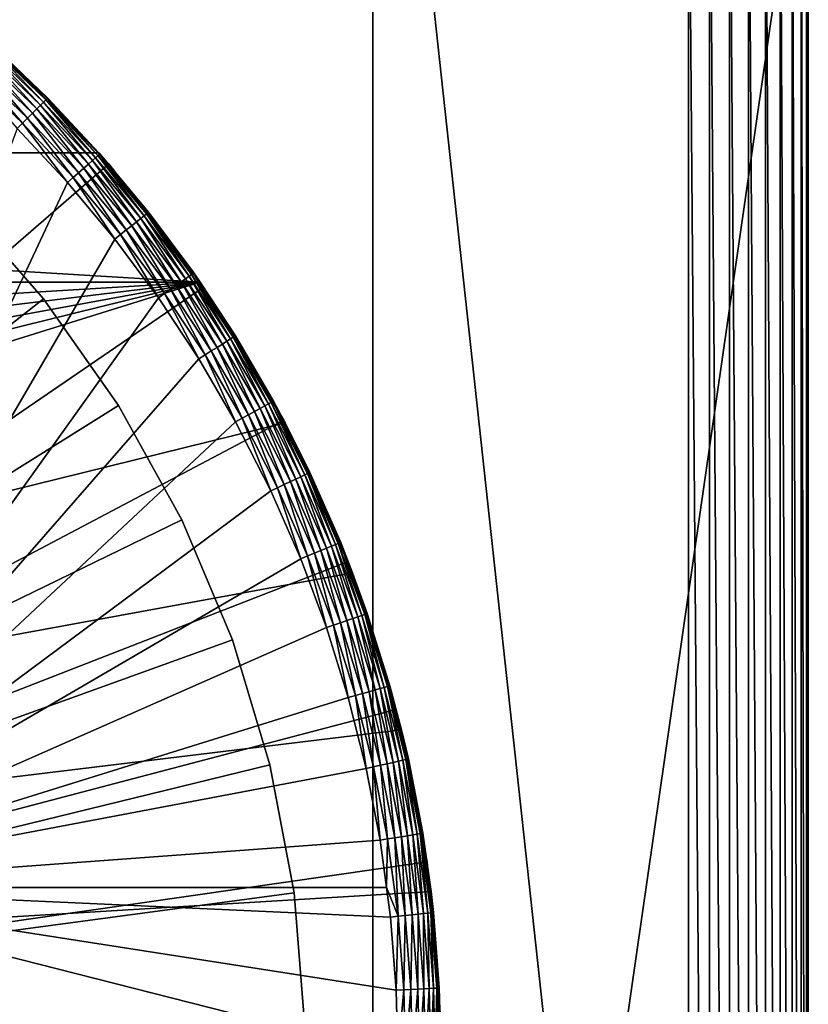
# Model space of a CAD drawing. Extents: x -31.8 to 31.8, y -60 to 31.8.
# Drawn here: x 17.3 to 31.8, y 0.9 to 19 of the extents above; entities that cross this region are included whole.
import ezdxf

# ---------------------------------------------------------------- set-up
doc = ezdxf.new("R2010")
doc.units = 0
doc.header["$MEASUREMENT"] = 0
for name, color, linetype in [('L1', 7, 'Continuous'), ('L2', 7, 'Continuous'), ('L3', 7, 'Continuous'), ('L4', 7, 'Continuous')]:
    doc.layers.add(name, color=color, linetype=linetype)

msp = doc.modelspace()

# ---------------------------------------------------------------- linework, layer by layer
at = {"layer": 'L1', "color": 7}
for points in [[(18.71277, 16.57807, 67.5), (-18.71277, 16.57807, 67.5), (16.57807, 18.71277, 67.5)], [(16.57807, 18.71277, 67.5), (16.70872, 18.5962, 94.92398), (18.71277, 16.57807, 67.5)], [(17.57168, 17.38212, 95.53266), (16.5852, 18.45749, 95.43649), (16.51988, 18.38456, 95.53501)], [(17.64115, 17.45107, 95.43415), (16.63812, 18.51667, 95.32253), (16.5852, 18.45749, 95.43649)], [(17.57168, 17.38212, 95.53266), (17.64115, 17.45107, 95.43415), (16.5852, 18.45749, 95.43649)], [(17.69744, 17.50702, 95.32019), (16.67706, 18.5603, 95.19655), (16.63812, 18.51667, 95.32253)], [(17.64115, 17.45107, 95.43415), (17.69744, 17.50702, 95.32019), (16.63812, 18.51667, 95.32253)], [(17.73886, 17.54829, 95.19422), (16.70083, 18.58708, 95.06235), (16.67706, 18.5603, 95.19655)], [(17.69744, 17.50702, 95.32019), (17.73886, 17.54829, 95.19422), (16.67706, 18.5603, 95.19655)], [(17.76416, 17.57362, 95.06004), (16.70872, 18.5962, 94.92398), (16.70083, 18.58708, 95.06235)], [(17.73886, 17.54829, 95.19422), (17.76416, 17.57362, 95.06004), (16.70083, 18.58708, 95.06235)], [(18.71277, 16.57807, 67.5), (16.70872, 18.5962, 94.92398), (17.77257, 17.58225, 94.92169)], [(17.76416, 17.57362, 95.06004), (17.77257, 17.58225, 94.92169), (16.70872, 18.5962, 94.92398)], [(17.40191, 17.21385, 95.67205), (16.44414, 18.30008, 95.61512), (16.36026, 18.20658, 95.67438)], [(17.49112, 17.30224, 95.61277), (16.51988, 18.38456, 95.53501), (16.44414, 18.30008, 95.61512)], [(17.40191, 17.21385, 95.67205), (17.49112, 17.30224, 95.61277), (16.44414, 18.30008, 95.61512)], [(17.49112, 17.30224, 95.61277), (17.57168, 17.38212, 95.53266), (16.51988, 18.38456, 95.53501)], [(17.30672, 17.11961, 95.70872), (16.36026, 18.20658, 95.67438), (16.27077, 18.10688, 95.71104)], [(16.27077, 18.10688, 95.71104), (17.20844, 17.02235, 95.72167), (17.30672, 17.11961, 95.70872)], [(17.30672, 17.11961, 95.70872), (17.40191, 17.21385, 95.67205), (16.36026, 18.20658, 95.67438)], [(18.65293, 16.48528, 95.31796), (17.73886, 17.54829, 95.19422), (17.69744, 17.50702, 95.32019)], [(18.6966, 16.52415, 95.192), (17.76416, 17.57362, 95.06004), (17.73886, 17.54829, 95.19422)], [(18.65293, 16.48528, 95.31796), (18.6966, 16.52415, 95.192), (17.73886, 17.54829, 95.19422)], [(18.71218, 16.57752, 94.91954), (17.77257, 17.58225, 94.92169), (17.76416, 17.57362, 95.06004)], [(18.72327, 16.54801, 95.05783), (18.71218, 16.57752, 94.91954), (17.76416, 17.57362, 95.06004)], [(18.6966, 16.52415, 95.192), (18.72327, 16.54801, 95.05783), (17.76416, 17.57362, 95.06004)], [(18.71277, 16.57807, 67.5), (17.77257, 17.58225, 94.92169), (18.71218, 16.57752, 94.91954)], [(18.43548, 16.29246, 95.61054), (17.57168, 17.38212, 95.53266), (17.49112, 17.30224, 95.61277)], [(18.52038, 16.36767, 95.53043), (17.64115, 17.45107, 95.43415), (17.57168, 17.38212, 95.53266)], [(18.43548, 16.29246, 95.61054), (18.52038, 16.36767, 95.53043), (17.57168, 17.38212, 95.53266)], [(18.5936, 16.4326, 95.43191), (17.69744, 17.50702, 95.32019), (17.64115, 17.45107, 95.43415)], [(18.52038, 16.36767, 95.53043), (18.5936, 16.4326, 95.43191), (17.64115, 17.45107, 95.43415)], [(18.5936, 16.4326, 95.43191), (18.65293, 16.48528, 95.31796), (17.69744, 17.50702, 95.32019)], [(18.24114, 16.1205, 95.70651), (17.40191, 17.21385, 95.67205), (17.30672, 17.11961, 95.70872)], [(18.34145, 16.20923, 95.66982), (17.49112, 17.30224, 95.61277), (17.40191, 17.21385, 95.67205)], [(18.24114, 16.1205, 95.70651), (18.34145, 16.20923, 95.66982), (17.40191, 17.21385, 95.67205)], [(18.34145, 16.20923, 95.66982), (18.43548, 16.29246, 95.61054), (17.49112, 17.30224, 95.61277)], [(12.06337, 3.083627, 95.77479), (18.13756, 16.02892, 95.71948), (17.20844, 17.02235, 95.72167)], [(17.30672, 17.11961, 95.70872), (17.20844, 17.02235, 95.72167), (18.13756, 16.02892, 95.71948)], [(17.30672, 17.11961, 95.70872), (18.13756, 16.02892, 95.71948), (18.24114, 16.1205, 95.70651)], [(20.5746, 14.20162, 67.5), (-20.5746, 14.20162, 67.5), (-18.71277, 16.57807, 67.5)], [(20.5746, 14.20162, 67.5), (-18.71277, 16.57807, 67.5), (18.71277, 16.57807, 67.5)], [(19.48154, 15.36958, 95.42972), (18.65293, 16.48528, 95.31796), (18.5936, 16.4326, 95.43191)], [(19.54371, 15.41886, 95.31577), (18.6966, 16.52415, 95.192), (18.65293, 16.48528, 95.31796)], [(19.48154, 15.36958, 95.42972), (19.54371, 15.41886, 95.31577), (18.65293, 16.48528, 95.31796)], [(19.58947, 15.45521, 95.18982), (18.72327, 16.54801, 95.05783), (18.6966, 16.52415, 95.192)], [(19.54371, 15.41886, 95.31577), (19.58947, 15.45521, 95.18982), (18.6966, 16.52415, 95.192)], [(18.71218, 16.57752, 94.91954), (18.73216, 16.55615, 94.9195), (18.71277, 16.57807, 67.5)], [(18.72327, 16.54801, 95.05783), (18.73216, 16.55615, 94.9195), (18.71218, 16.57752, 94.91954)], [(18.71277, 16.57807, 67.5), (18.73216, 16.55615, 94.9195), (19.62675, 15.48517, 94.91735)], [(18.71277, 16.57807, 67.5), (19.62675, 15.48517, 94.91735), (20.5746, 14.20162, 67.5)], [(19.61743, 15.47754, 95.05567), (18.73216, 16.55615, 94.9195), (18.72327, 16.54801, 95.05783)], [(19.58947, 15.45521, 95.18982), (19.61743, 15.47754, 95.05567), (18.72327, 16.54801, 95.05783)], [(19.61743, 15.47754, 95.05567), (19.62675, 15.48517, 94.91735), (18.73216, 16.55615, 94.9195)], [(19.21736, 15.16068, 95.66764), (18.43548, 16.29246, 95.61054), (18.34145, 16.20923, 95.66982)], [(19.31587, 15.23851, 95.60834), (18.52038, 16.36767, 95.53043), (18.43548, 16.29246, 95.61054)], [(19.21736, 15.16068, 95.66764), (19.31587, 15.23851, 95.60834), (18.43548, 16.29246, 95.61054)], [(19.40482, 15.30885, 95.52823), (18.5936, 16.4326, 95.43191), (18.52038, 16.36767, 95.53043)], [(19.31587, 15.23851, 95.60834), (19.40482, 15.30885, 95.52823), (18.52038, 16.36767, 95.53043)], [(19.40482, 15.30885, 95.52823), (19.48154, 15.36958, 95.42972), (18.5936, 16.4326, 95.43191)], [(18.24114, 16.1205, 95.70651), (18.13756, 16.02892, 95.71948), (19.00376, 14.99205, 95.71733)], [(19.11227, 15.07769, 95.70434), (18.34145, 16.20923, 95.66982), (18.24114, 16.1205, 95.70651)], [(18.24114, 16.1205, 95.70651), (19.00376, 14.99205, 95.71733), (19.11227, 15.07769, 95.70434)], [(19.11227, 15.07769, 95.70434), (19.21736, 15.16068, 95.66764), (18.34145, 16.20923, 95.66982)], [(19.00376, 14.99205, 95.71733), (18.13756, 16.02892, 95.71948), (12.06337, 3.083627, 95.77479)], [(20.22536, 14.20723, 95.5261), (19.48154, 15.36958, 95.42972), (19.40482, 15.30885, 95.52823)], [(20.30532, 14.26359, 95.42759), (19.54371, 15.41886, 95.31577), (19.48154, 15.36958, 95.42972)], [(20.22536, 14.20723, 95.5261), (20.30532, 14.26359, 95.42759), (19.48154, 15.36958, 95.42972)], [(20.37013, 14.30932, 95.31365), (19.58947, 15.45521, 95.18982), (19.54371, 15.41886, 95.31577)], [(20.30532, 14.26359, 95.42759), (20.37013, 14.30932, 95.31365), (19.54371, 15.41886, 95.31577)], [(20.41783, 14.34307, 95.18772), (19.61743, 15.47754, 95.05567), (19.58947, 15.45521, 95.18982)], [(20.37013, 14.30932, 95.31365), (20.41783, 14.34307, 95.18772), (19.58947, 15.45521, 95.18982)], [(20.44698, 14.3638, 95.05358), (19.62675, 15.48517, 94.91735), (19.61743, 15.47754, 95.05567)], [(20.41783, 14.34307, 95.18772), (20.44698, 14.3638, 95.05358), (19.61743, 15.47754, 95.05567)], [(20.5746, 14.20162, 67.5), (19.62675, 15.48517, 94.91735), (20.45672, 14.37089, 94.91527)], [(20.44698, 14.3638, 95.05358), (20.45672, 14.37089, 94.91527), (19.62675, 15.48517, 94.91735)], [(20.03, 14.06973, 95.66552), (19.31587, 15.23851, 95.60834), (19.21736, 15.16068, 95.66764)], [(20.13266, 14.14196, 95.60622), (19.40482, 15.30885, 95.52823), (19.31587, 15.23851, 95.60834)], [(20.03, 14.06973, 95.66552), (20.13266, 14.14196, 95.60622), (19.31587, 15.23851, 95.60834)], [(20.13266, 14.14196, 95.60622), (20.22536, 14.20723, 95.5261), (19.40482, 15.30885, 95.52823)], [(19.11227, 15.07769, 95.70434), (19.00376, 14.99205, 95.71733), (19.80739, 13.91325, 95.71525)], [(19.92048, 13.99272, 95.70224), (19.21736, 15.16068, 95.66764), (19.11227, 15.07769, 95.70434)], [(19.11227, 15.07769, 95.70434), (19.80739, 13.91325, 95.71525), (19.92048, 13.99272, 95.70224)], [(19.92048, 13.99272, 95.70224), (20.03, 14.06973, 95.66552), (19.21736, 15.16068, 95.66764)], [(12.06337, 3.083627, 95.77479), (19.80739, 13.91325, 95.71525), (19.00376, 14.99205, 95.71733)], [(21.06493, 13.11589, 95.42555), (20.37013, 14.30932, 95.31365), (20.30532, 14.26359, 95.42759)], [(21.13216, 13.15795, 95.31162), (20.41783, 14.34307, 95.18772), (20.37013, 14.30932, 95.31365)], [(21.06493, 13.11589, 95.42555), (21.13216, 13.15795, 95.31162), (20.37013, 14.30932, 95.31365)], [(21.18165, 13.18898, 95.1857), (20.44698, 14.3638, 95.05358), (20.41783, 14.34307, 95.18772)], [(21.13216, 13.15795, 95.31162), (21.18165, 13.18898, 95.1857), (20.41783, 14.34307, 95.18772)], [(20.57054, 14.19893, 94.91497), (20.45672, 14.37089, 94.91527), (20.44698, 14.3638, 95.05358)], [(20.57054, 14.19893, 94.91497), (20.44698, 14.3638, 95.05358), (21.22203, 13.21459, 94.91327)], [(21.22203, 13.21459, 94.91327), (20.44698, 14.3638, 95.05358), (21.21191, 13.20805, 95.05156)], [(21.18165, 13.18898, 95.1857), (21.21191, 13.20805, 95.05156), (20.44698, 14.3638, 95.05358)], [(20.5746, 14.20162, 67.5), (20.45672, 14.37089, 94.91527), (20.57054, 14.19893, 94.91497)], [(-24.81772, 3.013417, 67.5), (20.5746, 14.20162, 67.5), (-25, 0, 67.5)], [(-25, 0, 67.5), (20.5746, 14.20162, 67.5), (22.1364, 11.61808, 67.5)], [(-24.81772, 3.013417, 67.5), (-24.27354, 5.982892, 67.5), (20.5746, 14.20162, 67.5)], [(20.5746, 14.20162, 67.5), (-24.27354, 5.982892, 67.5), (-23.37541, 8.865122, 67.5)], [(20.5746, 14.20162, 67.5), (-23.37541, 8.865122, 67.5), (-22.1364, 11.61808, 67.5)], [(-22.1364, 11.61808, 67.5), (-20.5746, 14.20162, 67.5), (20.5746, 14.20162, 67.5)], [(20.77932, 12.93764, 95.6635), (20.13266, 14.14196, 95.60622), (20.03, 14.06973, 95.66552)], [(20.88581, 13.00406, 95.60417), (20.22536, 14.20723, 95.5261), (20.13266, 14.14196, 95.60622)], [(20.77932, 12.93764, 95.6635), (20.88581, 13.00406, 95.60417), (20.13266, 14.14196, 95.60622)], [(20.98198, 13.06407, 95.52406), (20.30532, 14.26359, 95.42759), (20.22536, 14.20723, 95.5261)], [(20.88581, 13.00406, 95.60417), (20.98198, 13.06407, 95.52406), (20.22536, 14.20723, 95.5261)], [(20.98198, 13.06407, 95.52406), (21.06493, 13.11589, 95.42555), (20.30532, 14.26359, 95.42759)], [(21.22203, 13.21459, 94.91327), (20.5746, 14.20162, 67.5), (20.57054, 14.19893, 94.91497)], [(21.22203, 13.21459, 94.91327), (22.1364, 11.61808, 67.5), (20.5746, 14.20162, 67.5)], [(19.92048, 13.99272, 95.70224), (19.80739, 13.91325, 95.71525), (20.54841, 12.79377, 95.71326)], [(20.66571, 12.86684, 95.70022), (20.03, 14.06973, 95.66552), (19.92048, 13.99272, 95.70224)], [(19.92048, 13.99272, 95.70224), (20.54841, 12.79377, 95.71326), (20.66571, 12.86684, 95.70022)], [(20.66571, 12.86684, 95.70022), (20.77932, 12.93764, 95.6635), (20.03, 14.06973, 95.66552)], [(12.06337, 3.083627, 95.77479), (20.54841, 12.79377, 95.71326), (19.80739, 13.91325, 95.71525)], [(21.88052, 11.99396, 95.18378), (21.21191, 13.20805, 95.05156), (21.18165, 13.18898, 95.1857)], [(21.22203, 13.21459, 94.91327), (21.21191, 13.20805, 95.05156), (21.91179, 12.01131, 95.04966)], [(21.88052, 11.99396, 95.18378), (21.91179, 12.01131, 95.04966), (21.21191, 13.20805, 95.05156)], [(21.92226, 12.01726, 94.91139), (22.1364, 11.61808, 67.5), (21.22203, 13.21459, 94.91327)], [(21.91179, 12.01131, 95.04966), (21.92226, 12.01726, 94.91139), (21.22203, 13.21459, 94.91327)], [(21.57491, 11.82579, 95.60224), (20.98198, 13.06407, 95.52406), (20.88581, 13.00406, 95.60417)], [(21.67425, 11.88037, 95.52213), (21.06493, 13.11589, 95.42555), (20.98198, 13.06407, 95.52406)], [(21.57491, 11.82579, 95.60224), (21.67425, 11.88037, 95.52213), (20.98198, 13.06407, 95.52406)], [(21.75993, 11.92749, 95.42362), (21.13216, 13.15795, 95.31162), (21.06493, 13.11589, 95.42555)], [(21.67425, 11.88037, 95.52213), (21.75993, 11.92749, 95.42362), (21.06493, 13.11589, 95.42555)], [(21.82939, 11.96574, 95.3097), (21.18165, 13.18898, 95.1857), (21.13216, 13.15795, 95.31162)], [(21.75993, 11.92749, 95.42362), (21.82939, 11.96574, 95.3097), (21.13216, 13.15795, 95.31162)], [(21.82939, 11.96574, 95.3097), (21.88052, 11.99396, 95.18378), (21.18165, 13.18898, 95.1857)], [(20.66571, 12.86684, 95.70022), (20.54841, 12.79377, 95.71326), (21.2264, 11.63457, 95.71137)], [(21.34757, 11.70101, 95.69831), (20.77932, 12.93764, 95.6635), (20.66571, 12.86684, 95.70022)], [(20.66571, 12.86684, 95.70022), (21.2264, 11.63457, 95.71137), (21.34757, 11.70101, 95.69831)], [(21.46492, 11.7654, 95.66157), (20.88581, 13.00406, 95.60417), (20.77932, 12.93764, 95.6635)], [(21.34757, 11.70101, 95.69831), (21.46492, 11.7654, 95.66157), (20.77932, 12.93764, 95.6635)], [(21.46492, 11.7654, 95.66157), (21.57491, 11.82579, 95.60224), (20.88581, 13.00406, 95.60417)], [(21.2264, 11.63457, 95.71137), (20.54841, 12.79377, 95.71326), (12.06337, 3.083627, 95.77479)], [(22.42323, 10.62828, 95.42172), (21.82939, 11.96574, 95.3097), (21.75993, 11.92749, 95.42362)], [(22.4948, 10.66236, 95.3078), (21.88052, 11.99396, 95.18378), (21.82939, 11.96574, 95.3097)], [(22.42323, 10.62828, 95.42172), (22.4948, 10.66236, 95.3078), (21.82939, 11.96574, 95.3097)], [(22.5475, 10.68752, 95.1819), (21.91179, 12.01131, 95.04966), (21.88052, 11.99396, 95.18378)], [(22.4948, 10.66236, 95.3078), (22.5475, 10.68752, 95.1819), (21.88052, 11.99396, 95.18378)], [(21.91179, 12.01131, 95.04966), (22.1282, 11.61389, 94.91082), (21.92226, 12.01726, 94.91139)], [(22.57973, 10.70298, 95.04779), (22.1282, 11.61389, 94.91082), (21.91179, 12.01131, 95.04966)], [(22.5475, 10.68752, 95.1819), (22.57973, 10.70298, 95.04779), (21.91179, 12.01131, 95.04966)], [(21.92226, 12.01726, 94.91139), (22.1282, 11.61389, 94.91082), (22.1364, 11.61808, 67.5)], [(21.99832, 10.42649, 95.69643), (21.46492, 11.7654, 95.66157), (21.34757, 11.70101, 95.69831)], [(22.11923, 10.48385, 95.65968), (21.57491, 11.82579, 95.60224), (21.46492, 11.7654, 95.66157)], [(21.99832, 10.42649, 95.69643), (22.11923, 10.48385, 95.65968), (21.46492, 11.7654, 95.66157)], [(22.23258, 10.53766, 95.60034), (21.67425, 11.88037, 95.52213), (21.57491, 11.82579, 95.60224)], [(22.11923, 10.48385, 95.65968), (22.23258, 10.53766, 95.60034), (21.57491, 11.82579, 95.60224)], [(22.33493, 10.58629, 95.52022), (21.75993, 11.92749, 95.42362), (21.67425, 11.88037, 95.52213)], [(22.23258, 10.53766, 95.60034), (22.33493, 10.58629, 95.52022), (21.67425, 11.88037, 95.52213)], [(22.33493, 10.58629, 95.52022), (22.42323, 10.62828, 95.42172), (21.75993, 11.92749, 95.42362)], [(22.1364, 11.61808, 67.5), (23.37541, 8.865122, 67.5), (-25, 0, 67.5)], [(12.06337, 3.083627, 95.77479), (21.87347, 10.36729, 95.7095), (21.2264, 11.63457, 95.71137)], [(21.34757, 11.70101, 95.69831), (21.2264, 11.63457, 95.71137), (21.87347, 10.36729, 95.7095)], [(21.34757, 11.70101, 95.69831), (21.87347, 10.36729, 95.7095), (21.99832, 10.42649, 95.69643)], [(22.1364, 11.61808, 67.5), (22.1282, 11.61389, 94.91082), (22.59054, 10.7083, 94.90953)], [(22.57973, 10.70298, 95.04779), (22.59054, 10.7083, 94.90953), (22.1282, 11.61389, 94.91082)], [(22.1364, 11.61808, 67.5), (22.59054, 10.7083, 94.90953), (23.37541, 8.865122, 67.5)], [(23.05822, 9.381984, 95.30615), (22.5475, 10.68752, 95.1819), (22.4948, 10.66236, 95.3078)], [(23.11224, 9.40412, 95.18026), (22.57973, 10.70298, 95.04779), (22.5475, 10.68752, 95.1819)], [(23.05822, 9.381984, 95.30615), (23.11224, 9.40412, 95.18026), (22.5475, 10.68752, 95.1819)], [(23.14529, 9.417733, 95.04616), (22.59054, 10.7083, 94.90953), (22.57973, 10.70298, 95.04779)], [(23.11224, 9.40412, 95.18026), (23.14529, 9.417733, 95.04616), (22.57973, 10.70298, 95.04779)], [(23.37541, 8.865122, 67.5), (22.59054, 10.7083, 94.90953), (23.15638, 9.422414, 94.90791)], [(23.14529, 9.417733, 95.04616), (23.15638, 9.422414, 94.90791), (22.59054, 10.7083, 94.90953)], [(22.67325, 9.224914, 95.65803), (22.23258, 10.53766, 95.60034), (22.11923, 10.48385, 95.65968)], [(22.78943, 9.272257, 95.59869), (22.33493, 10.58629, 95.52022), (22.23258, 10.53766, 95.60034)], [(22.67325, 9.224914, 95.65803), (22.78943, 9.272257, 95.59869), (22.23258, 10.53766, 95.60034)], [(22.89434, 9.315046, 95.51857), (22.42323, 10.62828, 95.42172), (22.33493, 10.58629, 95.52022)], [(22.78943, 9.272257, 95.59869), (22.89434, 9.315046, 95.51857), (22.33493, 10.58629, 95.52022)], [(22.98485, 9.351992, 95.42006), (22.4948, 10.66236, 95.3078), (22.42323, 10.62828, 95.42172)], [(22.89434, 9.315046, 95.51857), (22.98485, 9.351992, 95.42006), (22.42323, 10.62828, 95.42172)], [(22.98485, 9.351992, 95.42006), (23.05822, 9.381984, 95.30615), (22.4948, 10.66236, 95.3078)], [(12.06337, 3.083627, 95.77479), (22.42136, 9.122357, 95.70789), (21.87347, 10.36729, 95.7095)], [(21.99832, 10.42649, 95.69643), (21.87347, 10.36729, 95.7095), (22.42136, 9.122357, 95.70789)], [(22.54932, 9.174441, 95.6948), (22.11923, 10.48385, 95.65968), (21.99832, 10.42649, 95.69643)], [(21.99832, 10.42649, 95.69643), (22.42136, 9.122357, 95.70789), (22.54932, 9.174441, 95.6948)], [(22.54932, 9.174441, 95.6948), (22.67325, 9.224914, 95.65803), (22.11923, 10.48385, 95.65968)], [(23.54577, 8.080861, 95.30469), (23.11224, 9.40412, 95.18026), (23.05822, 9.381984, 95.30615)], [(23.60095, 8.099928, 95.17881), (23.14529, 9.417733, 95.04616), (23.11224, 9.40412, 95.18026)], [(23.54577, 8.080861, 95.30469), (23.60095, 8.099928, 95.17881), (23.11224, 9.40412, 95.18026)], [(23.36647, 8.861774, 94.9073), (23.15638, 9.422414, 94.90791), (23.14529, 9.417733, 95.04616)], [(23.63471, 8.111658, 95.04472), (23.36647, 8.861774, 94.9073), (23.14529, 9.417733, 95.04616)], [(23.60095, 8.099928, 95.17881), (23.63471, 8.111658, 95.04472), (23.14529, 9.417733, 95.04616)], [(23.37541, 8.865122, 67.5), (23.15638, 9.422414, 94.90791), (23.36647, 8.861774, 94.9073)], [(23.02614, 7.902106, 95.69335), (22.67325, 9.224914, 95.65803), (22.54932, 9.174441, 95.6948)], [(23.15268, 7.945577, 95.65657), (22.78943, 9.272257, 95.59869), (22.67325, 9.224914, 95.65803)], [(23.02614, 7.902106, 95.69335), (23.15268, 7.945577, 95.65657), (22.67325, 9.224914, 95.65803)], [(23.2713, 7.986352, 95.59723), (22.89434, 9.315046, 95.51857), (22.78943, 9.272257, 95.59869)], [(23.15268, 7.945577, 95.65657), (23.2713, 7.986352, 95.59723), (22.78943, 9.272257, 95.59869)], [(23.37843, 8.023205, 95.5171), (22.98485, 9.351992, 95.42006), (22.89434, 9.315046, 95.51857)], [(23.2713, 7.986352, 95.59723), (23.37843, 8.023205, 95.5171), (22.89434, 9.315046, 95.51857)], [(23.47085, 8.055027, 95.4186), (23.05822, 9.381984, 95.30615), (22.98485, 9.351992, 95.42006)], [(23.37843, 8.023205, 95.5171), (23.47085, 8.055027, 95.4186), (22.98485, 9.351992, 95.42006)], [(23.47085, 8.055027, 95.4186), (23.54577, 8.080861, 95.30469), (23.05822, 9.381984, 95.30615)], [(22.89548, 7.857248, 95.70646), (22.42136, 9.122357, 95.70789), (12.06337, 3.083627, 95.77479)], [(22.54932, 9.174441, 95.6948), (22.42136, 9.122357, 95.70789), (22.89548, 7.857248, 95.70646)], [(22.54932, 9.174441, 95.6948), (22.89548, 7.857248, 95.70646), (23.02614, 7.902106, 95.69335)], [(-25, 0, 67.5), (23.37541, 8.865122, 67.5), (24.27354, 5.982892, 67.5)], [(23.64605, 8.115694, 94.90648), (23.37541, 8.865122, 67.5), (23.36647, 8.861774, 94.9073)], [(23.63471, 8.111658, 95.04472), (23.64605, 8.115694, 94.90648), (23.36647, 8.861774, 94.9073)], [(23.64605, 8.115694, 94.90648), (24.27354, 5.982892, 67.5), (23.37541, 8.865122, 67.5)], [(23.55837, 6.647181, 95.65531), (23.2713, 7.986352, 95.59723), (23.15268, 7.945577, 95.65657)], [(23.67906, 6.681291, 95.59596), (23.37843, 8.023205, 95.5171), (23.2713, 7.986352, 95.59723)], [(23.55837, 6.647181, 95.65531), (23.67906, 6.681291, 95.59596), (23.2713, 7.986352, 95.59723)], [(23.78807, 6.712121, 95.51583), (23.47085, 8.055027, 95.4186), (23.37843, 8.023205, 95.5171)], [(23.67906, 6.681291, 95.59596), (23.78807, 6.712121, 95.51583), (23.37843, 8.023205, 95.5171)], [(23.8821, 6.738743, 95.41734), (23.54577, 8.080861, 95.30469), (23.47085, 8.055027, 95.4186)], [(23.78807, 6.712121, 95.51583), (23.8821, 6.738743, 95.41734), (23.47085, 8.055027, 95.4186)], [(23.95834, 6.760356, 95.30343), (23.60095, 8.099928, 95.17881), (23.54577, 8.080861, 95.30469)], [(23.8821, 6.738743, 95.41734), (23.95834, 6.760356, 95.30343), (23.54577, 8.080861, 95.30469)], [(24.01448, 6.776309, 95.17755), (23.63471, 8.111658, 95.04472), (23.60095, 8.099928, 95.17881)], [(23.95834, 6.760356, 95.30343), (24.01448, 6.776309, 95.17755), (23.60095, 8.099928, 95.17881)], [(24.04885, 6.786123, 95.04347), (23.64605, 8.115694, 94.90648), (23.63471, 8.111658, 95.04472)], [(24.01448, 6.776309, 95.17755), (24.04885, 6.786123, 95.04347), (23.63471, 8.111658, 95.04472)], [(24.0604, 6.789504, 94.90524), (24.27354, 5.982892, 67.5), (23.64605, 8.115694, 94.90648)], [(24.04885, 6.786123, 95.04347), (24.0604, 6.789504, 94.90524), (23.64605, 8.115694, 94.90648)], [(12.06337, 3.083627, 95.77479), (23.29668, 6.573291, 95.70522), (22.89548, 7.857248, 95.70646)], [(23.02614, 7.902106, 95.69335), (22.89548, 7.857248, 95.70646), (23.29668, 6.573291, 95.70522)], [(23.42962, 6.610816, 95.69211), (23.15268, 7.945577, 95.65657), (23.02614, 7.902106, 95.69335)], [(23.02614, 7.902106, 95.69335), (23.29668, 6.573291, 95.70522), (23.42962, 6.610816, 95.69211)], [(23.42962, 6.610816, 95.69211), (23.55837, 6.647181, 95.65531), (23.15268, 7.945577, 95.65657)], [(24.01309, 5.358275, 95.59491), (23.78807, 6.712121, 95.51583), (23.67906, 6.681291, 95.59596)], [(24.12363, 5.382999, 95.51478), (23.8821, 6.738743, 95.41734), (23.78807, 6.712121, 95.51583)], [(24.01309, 5.358275, 95.59491), (24.12363, 5.382999, 95.51478), (23.78807, 6.712121, 95.51583)], [(24.21899, 5.404348, 95.41629), (23.95834, 6.760356, 95.30343), (23.8821, 6.738743, 95.41734)], [(24.12363, 5.382999, 95.51478), (24.21899, 5.404348, 95.41629), (23.8821, 6.738743, 95.41734)], [(24.2963, 5.421682, 95.30239), (24.01448, 6.776309, 95.17755), (23.95834, 6.760356, 95.30343)], [(24.21899, 5.404348, 95.41629), (24.2963, 5.421682, 95.30239), (23.95834, 6.760356, 95.30343)], [(24.35324, 5.434477, 95.17651), (24.04885, 6.786123, 95.04347), (24.01448, 6.776309, 95.17755)], [(24.2963, 5.421682, 95.30239), (24.35324, 5.434477, 95.17651), (24.01448, 6.776309, 95.17755)], [(24.26461, 5.980635, 94.90462), (24.0604, 6.789504, 94.90524), (24.04885, 6.786123, 95.04347)], [(24.3881, 5.44235, 95.04244), (24.26461, 5.980635, 94.90462), (24.04885, 6.786123, 95.04347)], [(24.35324, 5.434477, 95.17651), (24.3881, 5.44235, 95.04244), (24.04885, 6.786123, 95.04347)], [(24.0604, 6.789504, 94.90524), (24.26461, 5.980635, 94.90462), (24.27354, 5.982892, 67.5)], [(12.06337, 3.083627, 95.77479), (23.62533, 5.271664, 95.70419), (23.29668, 6.573291, 95.70522)], [(23.42962, 6.610816, 95.69211), (23.29668, 6.573291, 95.70522), (23.62533, 5.271664, 95.70419)], [(23.76014, 5.301758, 95.69106), (23.55837, 6.647181, 95.65531), (23.42962, 6.610816, 95.69211)], [(23.42962, 6.610816, 95.69211), (23.62533, 5.271664, 95.70419), (23.76014, 5.301758, 95.69106)], [(23.8907, 5.33092, 95.65427), (23.67906, 6.681291, 95.59596), (23.55837, 6.647181, 95.65531)], [(23.76014, 5.301758, 95.69106), (23.8907, 5.33092, 95.65427), (23.55837, 6.647181, 95.65531)], [(23.8907, 5.33092, 95.65427), (24.01309, 5.358275, 95.59491), (23.67906, 6.681291, 95.59596)], [(-25, 0, 67.5), (24.27354, 5.982892, 67.5), (24.81772, 3.013417, 67.5)], [(24.27354, 5.982892, 67.5), (24.26461, 5.980635, 94.90462), (24.39982, 5.445063, 94.90421)], [(24.3881, 5.44235, 95.04244), (24.39982, 5.445063, 94.90421), (24.26461, 5.980635, 94.90462)], [(24.27354, 5.982892, 67.5), (24.39982, 5.445063, 94.90421), (24.81772, 3.013417, 67.5)], [(24.55959, 4.065918, 95.30156), (24.35324, 5.434477, 95.17651), (24.2963, 5.421682, 95.30239)], [(24.61716, 4.075514, 95.17568), (24.3881, 5.44235, 95.04244), (24.35324, 5.434477, 95.17651)], [(24.55959, 4.065918, 95.30156), (24.61716, 4.075514, 95.17568), (24.35324, 5.434477, 95.17651)], [(24.6524, 4.081419, 95.04163), (24.39982, 5.445063, 94.90421), (24.3881, 5.44235, 95.04244)], [(24.61716, 4.075514, 95.17568), (24.6524, 4.081419, 95.04163), (24.3881, 5.44235, 95.04244)], [(24.81772, 3.013417, 67.5), (24.39982, 5.445063, 94.90421), (24.66425, 4.083455, 94.9034)], [(24.6524, 4.081419, 95.04163), (24.66425, 4.083455, 94.9034), (24.39982, 5.445063, 94.90421)], [(23.88137, 3.953417, 95.70338), (23.62533, 5.271664, 95.70419), (12.06337, 3.083627, 95.77479)], [(23.76014, 5.301758, 95.69106), (23.62533, 5.271664, 95.70419), (23.88137, 3.953417, 95.70338)], [(24.01763, 3.975984, 95.69024), (23.8907, 5.33092, 95.65427), (23.76014, 5.301758, 95.69106)], [(23.76014, 5.301758, 95.69106), (23.88137, 3.953417, 95.70338), (24.01763, 3.975984, 95.69024)], [(24.1496, 3.997853, 95.65344), (24.01309, 5.358275, 95.59491), (23.8907, 5.33092, 95.65427)], [(24.01763, 3.975984, 95.69024), (24.1496, 3.997853, 95.65344), (23.8907, 5.33092, 95.65427)], [(24.27332, 4.018367, 95.59409), (24.12363, 5.382999, 95.51478), (24.01309, 5.358275, 95.59491)], [(24.1496, 3.997853, 95.65344), (24.27332, 4.018367, 95.59409), (24.01309, 5.358275, 95.59491)], [(24.38505, 4.036908, 95.51395), (24.21899, 5.404348, 95.41629), (24.12363, 5.382999, 95.51478)], [(24.27332, 4.018367, 95.59409), (24.38505, 4.036908, 95.51395), (24.12363, 5.382999, 95.51478)], [(24.48144, 4.052919, 95.41546), (24.2963, 5.421682, 95.30239), (24.21899, 5.404348, 95.41629)], [(24.38505, 4.036908, 95.51395), (24.48144, 4.052919, 95.41546), (24.21899, 5.404348, 95.41629)], [(24.48144, 4.052919, 95.41546), (24.55959, 4.065918, 95.30156), (24.2963, 5.421682, 95.30239)], [(24.20979, 2.55791, 95.68962), (24.1496, 3.997853, 95.65344), (24.01763, 3.975984, 95.69024)], [(24.34281, 2.571978, 95.65283), (24.27332, 4.018367, 95.59409), (24.1496, 3.997853, 95.65344)], [(24.20979, 2.55791, 95.68962), (24.34281, 2.571978, 95.65283), (24.1496, 3.997853, 95.65344)], [(24.46751, 2.585175, 95.59346), (24.38505, 4.036908, 95.51395), (24.27332, 4.018367, 95.59409)], [(24.34281, 2.571978, 95.65283), (24.46751, 2.585175, 95.59346), (24.27332, 4.018367, 95.59409)], [(24.58014, 2.597103, 95.51333), (24.48144, 4.052919, 95.41546), (24.38505, 4.036908, 95.51395)], [(24.46751, 2.585175, 95.59346), (24.58014, 2.597103, 95.51333), (24.38505, 4.036908, 95.51395)], [(24.6773, 2.607404, 95.41483), (24.55959, 4.065918, 95.30156), (24.48144, 4.052919, 95.41546)], [(24.58014, 2.597103, 95.51333), (24.6773, 2.607404, 95.41483), (24.48144, 4.052919, 95.41546)], [(24.75608, 2.615766, 95.30094), (24.61716, 4.075514, 95.17568), (24.55959, 4.065918, 95.30156)], [(24.6773, 2.607404, 95.41483), (24.75608, 2.615766, 95.30094), (24.55959, 4.065918, 95.30156)], [(24.8141, 2.621941, 95.17507), (24.6524, 4.081419, 95.04163), (24.61716, 4.075514, 95.17568)], [(24.75608, 2.615766, 95.30094), (24.8141, 2.621941, 95.17507), (24.61716, 4.075514, 95.17568)], [(24.80939, 3.012288, 94.90295), (24.66425, 4.083455, 94.9034), (24.6524, 4.081419, 95.04163)], [(24.84963, 2.62574, 95.04101), (24.80939, 3.012288, 94.90295), (24.6524, 4.081419, 95.04163)], [(24.8141, 2.621941, 95.17507), (24.84963, 2.62574, 95.04101), (24.6524, 4.081419, 95.04163)], [(24.81772, 3.013417, 67.5), (24.66425, 4.083455, 94.9034), (24.80939, 3.012288, 94.90295)], [(12.06337, 3.083627, 95.77479), (23.99923, 3.083628, 95.703), (23.88137, 3.953417, 95.70338)], [(24.01763, 3.975984, 95.69024), (23.88137, 3.953417, 95.70338), (23.99923, 3.083628, 95.703)], [(24.01763, 3.975984, 95.69024), (23.99923, 3.083628, 95.703), (24.20979, 2.55791, 95.68962)], [(12.06337, 3.083627, 95.77479), (24.07244, 2.543392, 95.70277), (23.99923, 3.083628, 95.703)], [(12.06337, -28.06348, 95.69699), (24.20646, -19.67202, 95.66364), (12.06337, 3.083627, 95.77479)], [(12.06337, 3.083627, 95.77479), (24.20646, -19.67202, 95.66364), (24.20646, 0, 95.70234)], [(12.06337, 3.083627, 95.77479), (24.20646, 0, 95.70234), (24.17667, 1.200298, 95.70243)], [(24.17667, 1.200298, 95.70243), (24.07244, 2.543392, 95.70277), (12.06337, 3.083627, 95.77479)], [(24.20979, 2.55791, 95.68962), (23.99923, 3.083628, 95.703), (24.07244, 2.543392, 95.70277)], [(24.81772, 3.013417, 67.5), (25, 0, 67.5), (-25, 0, 67.5)], [(24.81772, 3.013417, 67.5), (24.80939, 3.012288, 94.90295), (24.86159, 2.627051, 94.90279)], [(24.84963, 2.62574, 95.04101), (24.86159, 2.627051, 94.90279), (24.80939, 3.012288, 94.90295)], [(24.81772, 3.013417, 67.5), (24.86159, 2.627051, 94.90279), (25, 0, 67.5)], [(24.20979, 2.55791, 95.68962), (24.07244, 2.543392, 95.70277), (24.17667, 1.200298, 95.70243)], [(24.20979, 2.55791, 95.68962), (24.17667, 1.200298, 95.70243), (24.31461, 1.207149, 95.68929)], [(24.31461, 1.207149, 95.68929), (24.34281, 2.571978, 95.65283), (24.20979, 2.55791, 95.68962)], [(24.31461, 1.207149, 95.68929), (24.44821, 1.213788, 95.65248), (24.34281, 2.571978, 95.65283)], [(24.44821, 1.213788, 95.65248), (24.46751, 2.585175, 95.59346), (24.34281, 2.571978, 95.65283)], [(24.44821, 1.213788, 95.65248), (24.57345, 1.220016, 95.59312), (24.46751, 2.585175, 95.59346)], [(24.57345, 1.220016, 95.59312), (24.58014, 2.597103, 95.51333), (24.46751, 2.585175, 95.59346)], [(24.57345, 1.220016, 95.59312), (24.68656, 1.225645, 95.51299), (24.58014, 2.597103, 95.51333)], [(24.68656, 1.225645, 95.51299), (24.6773, 2.607404, 95.41483), (24.58014, 2.597103, 95.51333)], [(24.78415, 1.230506, 95.41449), (24.75608, 2.615766, 95.30094), (24.6773, 2.607404, 95.41483)], [(24.68656, 1.225645, 95.51299), (24.78415, 1.230506, 95.41449), (24.6773, 2.607404, 95.41483)], [(24.86327, 1.234453, 95.30059), (24.8141, 2.621941, 95.17507), (24.75608, 2.615766, 95.30094)], [(24.78415, 1.230506, 95.41449), (24.86327, 1.234453, 95.30059), (24.75608, 2.615766, 95.30094)], [(24.92154, 1.237367, 95.17473), (24.84963, 2.62574, 95.04101), (24.8141, 2.621941, 95.17507)], [(24.86327, 1.234453, 95.30059), (24.92154, 1.237367, 95.17473), (24.8141, 2.621941, 95.17507)], [(24.95723, 1.23916, 95.04067), (24.86159, 2.627051, 94.90279), (24.84963, 2.62574, 95.04101)], [(24.92154, 1.237367, 95.17473), (24.95723, 1.23916, 95.04067), (24.84963, 2.62574, 95.04101)], [(25, 0, 67.5), (24.86159, 2.627051, 94.90279), (24.96924, 1.239778, 94.90246)], [(24.95723, 1.23916, 95.04067), (24.96924, 1.239778, 94.90246), (24.86159, 2.627051, 94.90279)], [(24.31461, 1.207149, 95.68929), (24.17667, 1.200298, 95.70243), (24.20646, 0, 95.70234)], [(24.31461, 1.207149, 95.68929), (24.20646, 0, 95.70234), (24.34457, 0, 95.68919)], [(24.34457, 0, 95.68919), (24.44821, 1.213788, 95.65248), (24.31461, 1.207149, 95.68929)], [(24.34457, 0, 95.68919), (24.47833, 0, 95.65239), (24.44821, 1.213788, 95.65248)], [(24.47833, 0, 95.65239), (24.57345, 1.220016, 95.59312), (24.44821, 1.213788, 95.65248)], [(24.47833, 0, 95.65239), (24.60372, 0, 95.59302), (24.57345, 1.220016, 95.59312)], [(24.60372, 0, 95.59302), (24.68656, 1.225645, 95.51299), (24.57345, 1.220016, 95.59312)], [(24.60372, 0, 95.59302), (24.71697, 0, 95.51289), (24.68656, 1.225645, 95.51299)], [(24.71697, 0, 95.51289), (24.78415, 1.230506, 95.41449), (24.68656, 1.225645, 95.51299)], [(24.71697, 0, 95.51289), (24.81468, 0, 95.41439), (24.78415, 1.230506, 95.41449)], [(24.81468, 0, 95.41439), (24.86327, 1.234453, 95.30059), (24.78415, 1.230506, 95.41449)], [(24.81468, 0, 95.41439), (24.89389, 0, 95.3005), (24.86327, 1.234453, 95.30059)], [(24.89389, 0, 95.3005), (24.92154, 1.237367, 95.17473), (24.86327, 1.234453, 95.30059)], [(24.89389, 0, 95.3005), (24.95224, 0, 95.17463), (24.92154, 1.237367, 95.17473)], [(24.95224, 0, 95.17463), (24.95723, 1.23916, 95.04067), (24.92154, 1.237367, 95.17473)], [(24.95224, 0, 95.17463), (24.98797, 0, 95.04057), (24.95723, 1.23916, 95.04067)], [(24.98797, 0, 95.04057), (24.96924, 1.239778, 94.90246), (24.95723, 1.23916, 95.04067)], [(25, 0, 67.5), (24.96924, 1.239778, 94.90246), (25, 0, 94.90236)], [(24.98797, 0, 95.04057), (25, 0, 94.90236), (24.96924, 1.239778, 94.90246)]]:
    msp.add_3dface(points, dxfattribs=at)
at = {"layer": 'L2', "color": 7}
for points in [[(16.90437, 18.41853, 8.5), (18.89374, 16.37152, 8.5), (0, 0, 8.5)], [(0, 0, 63.5), (18.89374, 16.37152, 63.5), (16.90437, 18.41853, 63.5)], [(18.89374, 16.37152, 63.5), (18.89374, 16.37152, 8.5), (16.90437, 18.41853, 8.5)], [(18.89374, 16.37152, 63.5), (16.90437, 18.41853, 8.5), (16.90437, 18.41853, 63.5)], [(0, 0, 8.5), (18.89374, 16.37152, 8.5), (20.6368, 14.11108, 8.5)], [(20.6368, 14.11108, 63.5), (18.89374, 16.37152, 63.5), (0, 0, 63.5)], [(20.6368, 14.11108, 63.5), (20.6368, 14.11108, 8.5), (18.89374, 16.37152, 8.5)], [(20.6368, 14.11108, 63.5), (18.89374, 16.37152, 8.5), (18.89374, 16.37152, 63.5)], [(0, 0, 8.5), (20.6368, 14.11108, 8.5), (22.11082, 11.66668, 8.5)], [(0, 0, 63.5), (22.11082, 11.66668, 63.5), (20.6368, 14.11108, 63.5)], [(22.11082, 11.66668, 63.5), (22.11082, 11.66668, 8.5), (20.6368, 14.11108, 8.5)], [(22.11082, 11.66668, 63.5), (20.6368, 14.11108, 8.5), (20.6368, 14.11108, 63.5)], [(22.11082, 11.66668, 8.5), (23.2966, 9.070192, 8.5), (0, 0, 8.5)], [(0, 0, 63.5), (23.2966, 9.070192, 63.5), (22.11082, 11.66668, 63.5)], [(23.2966, 9.070192, 63.5), (23.2966, 9.070192, 8.5), (22.11082, 11.66668, 8.5)], [(23.2966, 9.070192, 63.5), (22.11082, 11.66668, 8.5), (22.11082, 11.66668, 63.5)], [(0, 0, 8.5), (23.2966, 9.070192, 8.5), (24.17867, 6.355458, 8.5)], [(24.17867, 6.355458, 63.5), (23.2966, 9.070192, 63.5), (0, 0, 63.5)], [(24.17867, 6.355458, 63.5), (24.17867, 6.355458, 8.5), (23.2966, 9.070192, 8.5)], [(24.17867, 6.355458, 63.5), (23.2966, 9.070192, 8.5), (23.2966, 9.070192, 63.5)], [(0, 0, 8.5), (24.17867, 6.355458, 8.5), (24.74554, 3.557871, 8.5)], [(0, 0, 63.5), (24.74554, 3.557871, 63.5), (24.17867, 6.355458, 63.5)], [(24.74554, 3.557871, 63.5), (24.74554, 3.557871, 8.5), (24.17867, 6.355458, 8.5)], [(24.74554, 3.557871, 63.5), (24.17867, 6.355458, 8.5), (24.17867, 6.355458, 63.5)], [(24.74554, 3.557871, 8.5), (24.9898, 0.713901, 8.5), (0, 0, 8.5)], [(0, 0, 63.5), (24.9898, 0.713901, 63.5), (24.74554, 3.557871, 63.5)], [(24.9898, 0.713901, 63.5), (24.9898, 0.713901, 8.5), (24.74554, 3.557871, 8.5)], [(24.9898, 0.713901, 63.5), (24.74554, 3.557871, 8.5), (24.74554, 3.557871, 63.5)]]:
    msp.add_3dface(points, dxfattribs=at)
at = {"layer": 'L3', "color": 7}
for points in [[(16.12028, 15.69671, 37.5), (17.69741, 13.8943, 37.5), (0, 0, 37.5)], [(0, 0, 67.5), (17.69741, 13.8943, 67.5), (16.12028, 15.69671, 67.5)], [(17.69741, 13.8943, 67.5), (17.69741, 13.8943, 37.5), (16.12028, 15.69671, 37.5)], [(17.69741, 13.8943, 67.5), (16.12028, 15.69671, 37.5), (16.12028, 15.69671, 67.5)], [(0, 0, 37.5), (17.69741, 13.8943, 37.5), (19.07402, 11.93447, 37.5)], [(0, 0, 67.5), (19.07402, 11.93447, 67.5), (17.69741, 13.8943, 67.5)], [(19.07402, 11.93447, 67.5), (19.07402, 11.93447, 37.5), (17.69741, 13.8943, 37.5)], [(19.07402, 11.93447, 67.5), (17.69741, 13.8943, 37.5), (17.69741, 13.8943, 67.5)], [(0, 0, 37.5), (19.07402, 11.93447, 37.5), (20.23452, 9.839415, 37.5)], [(20.23452, 9.839415, 67.5), (19.07402, 11.93447, 67.5), (0, 0, 67.5)], [(20.23452, 9.839415, 67.5), (20.23452, 9.839415, 37.5), (19.07402, 11.93447, 37.5)], [(20.23452, 9.839415, 67.5), (19.07402, 11.93447, 37.5), (19.07402, 11.93447, 67.5)], [(20.23452, 9.839415, 37.5), (21.16576, 7.632874, 37.5), (0, 0, 37.5)], [(0, 0, 67.5), (21.16576, 7.632874, 67.5), (20.23452, 9.839415, 67.5)], [(21.16576, 7.632874, 67.5), (21.16576, 7.632874, 37.5), (20.23452, 9.839415, 37.5)], [(21.16576, 7.632874, 67.5), (20.23452, 9.839415, 37.5), (20.23452, 9.839415, 67.5)], [(0, 0, 37.5), (21.16576, 7.632874, 37.5), (21.85717, 5.339851, 37.5)], [(0, 0, 67.5), (21.85717, 5.339851, 67.5), (21.16576, 7.632874, 67.5)], [(21.85717, 5.339851, 67.5), (21.85717, 5.339851, 37.5), (21.16576, 7.632874, 37.5)], [(21.85717, 5.339851, 67.5), (21.16576, 7.632874, 37.5), (21.16576, 7.632874, 67.5)], [(0, 0, 37.5), (21.85717, 5.339851, 37.5), (22.30094, 2.986324, 37.5)], [(22.30094, 2.986324, 67.5), (21.85717, 5.339851, 67.5), (0, 0, 67.5)], [(22.30094, 2.986324, 67.5), (22.30094, 2.986324, 37.5), (21.85717, 5.339851, 37.5)], [(22.30094, 2.986324, 67.5), (21.85717, 5.339851, 37.5), (21.85717, 5.339851, 67.5)], [(22.30094, 2.986324, 37.5), (22.49203, 0.598962, 37.5), (0, 0, 37.5)], [(0, 0, 67.5), (22.49203, 0.598962, 67.5), (22.30094, 2.986324, 67.5)], [(22.49203, 0.598962, 67.5), (22.49203, 0.598962, 37.5), (22.30094, 2.986324, 37.5)], [(22.49203, 0.598962, 67.5), (22.30094, 2.986324, 37.5), (22.30094, 2.986324, 67.5)]]:
    msp.add_3dface(points, dxfattribs=at)
at = {"layer": 'L4', "color": 7}
for points in [[(-23.75, -31.75), (-23.75, 31.75), (23.75, -31.75)], [(23.75, -31.75), (-23.75, 31.75), (23.75, 31.75)], [(23.75, 31.75), (31.75, 23.75), (23.75, -31.75)], [(-23.75, 29.55, 8.5), (-23.75, -29.55, 8.5), (23.75, 29.55, 8.5)], [(23.75, 29.55, 8.5), (-23.75, -29.55, 8.5), (23.75, -29.55, 8.5)], [(29.55, -23.75, 8.5), (29.55, 23.75, 8.5), (23.75, 29.55, 8.5)], [(23.75, 29.55, 8.5), (23.75, -29.55, 8.5), (29.55, -23.75, 8.5)], [(23.75, -31.75), (31.75, 23.75), (31.75, -23.75)], [(29.55, 23.75, 8.5), (29.55, -23.75, 8.5), (29.93203, -23.75, 8.466577)], [(29.55, 23.75, 8.5), (29.93203, -23.75, 8.466577), (29.93203, 23.75, 8.466577)], [(29.93203, 23.75, 8.466577), (29.93203, -23.75, 8.466577), (30.30244, -23.75, 8.367323)], [(29.93203, 23.75, 8.466577), (30.30244, -23.75, 8.367323), (30.30244, 23.75, 8.367323)], [(30.30244, 23.75, 8.367323), (30.30244, -23.75, 8.367323), (30.65, -23.75, 8.205255)], [(30.30244, 23.75, 8.367323), (30.65, -23.75, 8.205255), (30.65, 23.75, 8.205255)], [(30.65, 23.75, 8.205255), (30.65, -23.75, 8.205255), (30.96413, -23.75, 7.985298)], [(30.65, 23.75, 8.205255), (30.96413, -23.75, 7.985298), (30.96413, 23.75, 7.985298)], [(30.96413, 23.75, 7.985298), (30.96413, -23.75, 7.985298), (31.2353, -23.75, 7.714133)], [(30.96413, 23.75, 7.985298), (31.2353, -23.75, 7.714133), (31.2353, 23.75, 7.714133)], [(31.2353, 23.75, 7.714133), (31.2353, -23.75, 7.714133), (31.45526, -23.75, 7.4)], [(31.2353, 23.75, 7.714133), (31.45526, -23.75, 7.4), (31.45526, 23.75, 7.4)], [(31.45526, 23.75, 7.4), (31.45526, -23.75, 7.4), (31.61732, -23.75, 7.052444)], [(31.45526, 23.75, 7.4), (31.61732, -23.75, 7.052444), (31.61732, 23.75, 7.052444)], [(31.61732, 23.75, 7.052444), (31.61732, -23.75, 7.052444), (31.71658, -23.75, 6.682026)], [(31.61732, 23.75, 7.052444), (31.71658, -23.75, 6.682026), (31.71658, 23.75, 6.682026)], [(31.71658, 23.75, 6.682026), (31.71658, -23.75, 6.682026), (31.75, -23.75, 6.3)], [(31.71658, 23.75, 6.682026), (31.75, -23.75, 6.3), (31.75, 23.75, 6.3)], [(31.75, -23.75, 6.3), (31.75, -23.75), (31.75, 23.75, 6.3)], [(31.75, 23.75, 6.3), (31.75, -23.75), (31.75, 23.75)]]:
    msp.add_3dface(points, dxfattribs=at)

doc.saveas('drawing.dxf')
